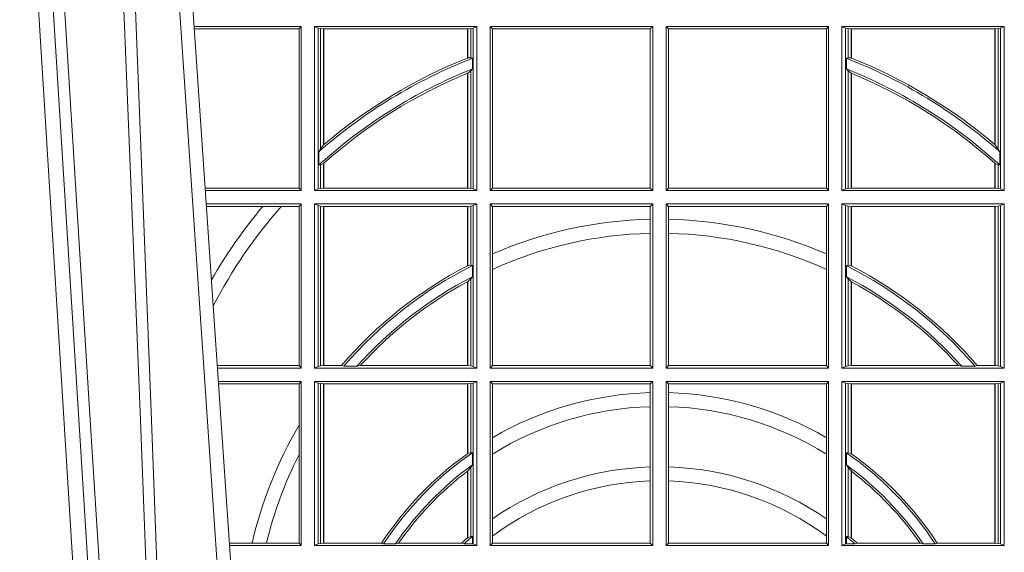
# Model space of a CAD drawing. Units: millimetres. Extents: x 0 to 21000, y 0 to 14850.
# Drawn here: x 7265 to 7464, y 5052 to 5159 of the extents above; entities that cross this region are included whole.
import ezdxf

# ---------------------------------------------------------------- set-up
doc = ezdxf.new("R2010")
doc.units = ezdxf.units.MM
doc.header["$LTSCALE"] = 333.33333
doc.layers.add('FRW-Rifi ST-B', color=7, linetype='Continuous', lineweight=5, transparency=0.5)

# ---------------------------------------------------------------- blocks, each defined once
blk = doc.blocks.new('ST-Halbblock_UT')
at = {"color": 0, "linetype": 'Continuous', "lineweight": 0}
for p, q in [((0.2876234065813605, 0.04000000000002046), (0.270843486132037, 0.3100000000000023)), ((0.2738252202715898, 0.3100000000000023), (0.2906051407209702, 0.04000000000002046)), ((0.3166097724188717, 0.05000000000001137), (0.2996541522024927, 0.3000000000000114))]:
    blk.add_line(p, q, dxfattribs=at)
at = {"color": 0, "linetype": 'Continuous'}
blk.add_line((0.3023864081472425, 0.3000000000000114), (0.3200202531722312, 0.04000000000002046), dxfattribs=at)
at = {"color": 0, "linetype": 'Continuous', "lineweight": 0}
for points in [[(0.276132678405645, 0.3100000000000023), (0.2801994138815189, 0.2437642555721595), (0.2850690703818373, 0.1658160252892174), (0.2925831520769862, 0.04735237139868786)], [(0.2995768652099855, 0.05000000000001137), (0.2982203941370472, 0.08786198433827508), (0.2952576544190038, 0.1658164248791536), (0.2918811435361022, 0.2486613334173171), (0.2891561962624678, 0.3100000000000023)], [(0.291749699475929, 0.3059904244025802), (0.2942077580921705, 0.2486638964469705), (0.2974699439026836, 0.1658164248791536), (0.3003371021066528, 0.08786198433827508), (0.3016498954982012, 0.05000000000001137)]]:
    blk.add_lwpolyline(points, dxfattribs=at)
blk = doc.blocks.new('ST-Halbblock_SeitGitt')
at = {"color": 0, "linetype": 'Continuous', "lineweight": 0}
for p, q in [((0.3276499971747171, 0.2453499964739478), (0.3060929067127915, 0.2453499964739478)), ((0.327230738103367, 0.2448606944944061), (0.3061260923869611, 0.2448606944944061)), ((0.327230738103367, 0.2448606944944061), (0.3276499971747171, 0.2453499964739478)), ((0.327230738103367, 0.2448606944944061), (0.327230738103367, 0.212689299818436)), ((0.3276499971747171, 0.2121999978388942), (0.3276499971747171, 0.2453499964739478)), ((0.3631499983370077, 0.2453499964739478), (0.3303499981760751, 0.2453499964739478)), ((0.3303499981760751, 0.2121999978388942), (0.3303499981760751, 0.2453499964739478)), ((0.3311151504516374, 0.2450186766053832), (0.3303499981760751, 0.2453499964739478)), ((0.3311151504516374, 0.2450186766053832), (0.3311151504516374, 0.2125313177074588)), ((0.331588411331154, 0.2449184364940322), (0.3311151504516374, 0.2450186766053832)), ((0.3322080090641748, 0.2448507479693092), (0.331588411331154, 0.2449184364940322)), ((0.331588411331154, 0.220611587848822), (0.331588411331154, 0.2449184364940322)), ((0.3322692602872621, 0.2448507479693092), (0.3322080090641748, 0.2448507479693092)), ((0.3322080090641748, 0.2448507479693092), (0.3322080090641748, 0.2214209704960979)), ((0.3612307362258207, 0.2448507479693092), (0.3322692602872621, 0.2448507479693092)), ((0.3322692602872621, 0.2448507479693092), (0.3322692602872621, 0.2214732139672435)), ((0.361291987448908, 0.2448507479693092), (0.3612307362258207, 0.2448507479693092)), ((0.3612307362258207, 0.2389556027318633), (0.3612307362258207, 0.2448507479693092)), ((0.3619115851819288, 0.2449184364940322), (0.361291987448908, 0.2448507479693092)), ((0.361291987448908, 0.2389800704385436), (0.361291987448908, 0.2448507479693092)), ((0.3623848497867357, 0.2450186766053832), (0.3619115851819288, 0.2449184364940322)), ((0.3619115851819288, 0.2449184364940322), (0.3619115851819288, 0.2390010289217628)), ((0.3623848497867357, 0.2450186766053832), (0.3631499983370077, 0.2453499964739478)), ((0.3623848497867357, 0.2450186766053832), (0.3623848497867357, 0.2125313177074588)), ((0.3631499983370077, 0.2121999978388942), (0.3631499983370077, 0.2453499964739478)), ((0.3658499993383657, 0.2453499964739478), (0.3986499999649595, 0.2453499964739478)), ((0.3658499993383657, 0.2121999978388942), (0.3658499993383657, 0.2453499964739478)), ((0.3658499993383657, 0.2453499964739478), (0.3662692621350061, 0.2448606944944061)), ((0.3662692621350061, 0.2448606944944061), (0.3662692621350061, 0.212689299818436)), ((0.3662692621350061, 0.2448606944944061), (0.3981606990331557, 0.2448606944944061)), ((0.3981606990331557, 0.2448606944944061), (0.3986499999649595, 0.2453499964739478)), ((0.3981606990331557, 0.212689299818436), (0.3981606990331557, 0.2448606944944061)), ((0.3986499999649595, 0.2121999978388942), (0.3986499999649595, 0.2453499964739478)), ((0.4013500000350518, 0.2121999978388942), (0.4013500000350518, 0.2453499964739478)), ((0.4341500006616457, 0.2453499964739478), (0.4013500000350518, 0.2453499964739478)), ((0.4018393009668557, 0.2448606944944061), (0.4013500000350518, 0.2453499964739478)), ((0.4018393009668557, 0.212689299818436), (0.4018393009668557, 0.2448606944944061)), ((0.4337307378650053, 0.2448606944944061), (0.4018393009668557, 0.2448606944944061)), ((0.4341500006616457, 0.2453499964739478), (0.4337307378650053, 0.2448606944944061)), ((0.4337307378650053, 0.2448606944944061), (0.4337307378650053, 0.212689299818436)), ((0.4341500006616457, 0.2121999978388942), (0.4341500006616457, 0.2453499964739478)), ((0.4368500016630037, 0.2121999978388942), (0.4368500016630037, 0.2453499964739478)), ((0.4368500016630037, 0.2453499964739478), (0.4696500018239362, 0.2453499964739478)), ((0.4376151502132757, 0.2450186766053832), (0.4368500016630037, 0.2453499964739478)), ((0.4376151502132757, 0.2450186766053832), (0.4376151502132757, 0.2125313177074588)), ((0.4376151502132757, 0.2450186766053832), (0.4380884148180826, 0.2449184364940322)), ((0.4380884148180826, 0.2449184364940322), (0.4387080125511034, 0.2448507479693092)), ((0.4380884148180826, 0.2449184364940322), (0.4380884148180826, 0.2390010289217628)), ((0.4387080125511034, 0.2448507479693092), (0.4387692637741907, 0.2448507479693092)), ((0.4387080125511034, 0.2389800704385436), (0.4387080125511034, 0.2448507479693092)), ((0.4387692637741907, 0.2448507479693092), (0.4677307397127493, 0.2448507479693092)), ((0.4387692637741907, 0.2389556027318633), (0.4387692637741907, 0.2448507479693092)), ((0.4677307397127493, 0.2448507479693092), (0.4677919909358366, 0.2448507479693092)), ((0.4677307397127493, 0.2448507479693092), (0.4677307397127493, 0.2214732139672435)), ((0.4677919909358366, 0.2448507479693092), (0.4684115886688573, 0.2449184364940322)), ((0.4677919909358366, 0.2448507479693092), (0.4677919909358366, 0.2214209704960979)), ((0.4684115886688573, 0.2449184364940322), (0.4688848495483739, 0.2450186766053832)), ((0.4684115886688573, 0.220611587848822), (0.4684115886688573, 0.2449184364940322)), ((0.4688848495483739, 0.2450186766053832), (0.4696500018239362, 0.2453499964739478)), ((0.4688848495483739, 0.2450186766053832), (0.4688848495483739, 0.2125313177074588)), ((0.4696500018239362, 0.2121999978388942), (0.4696500018239362, 0.2453499964739478)), ((0.3612919872159353, 0.2389800700823628), (0.3612307377657089, 0.2389556009356397)), ((0.3619115851819288, 0.2390010289217628), (0.361291987448908, 0.2389800704385436)), ((0.3622348435222875, 0.2389009452726043), (0.3619115851819288, 0.2390010289217628)), ((0.3622348435222875, 0.2367512143518127), (0.3622348435222875, 0.2389009452726043)), ((0.4377651564777238, 0.2389009452726043), (0.4380884148180826, 0.2390010289217628)), ((0.4377651564777238, 0.2367512143518127), (0.4377651564777238, 0.2389009452726043)), ((0.4380884148180826, 0.2390010289217628), (0.4387080125511034, 0.2389800704385436)), ((0.4387080127840761, 0.2389800700823628), (0.4387692622343025, 0.2389556009356397)), ((0.3622348435222875, 0.2367512143518127), (0.3619115851819288, 0.236394268211285)), ((0.4377651564777238, 0.2367512143518127), (0.4380884148180826, 0.236394268211285)), ((0.3612307362258207, 0.2126992463435329), (0.3612307362258207, 0.2358910522724784)), ((0.3619115851819288, 0.236394268211285), (0.361291987448908, 0.2359163171912826)), ((0.361291987448908, 0.2126992463435329), (0.361291987448908, 0.2359163171912826)), ((0.3619115851819288, 0.236394268211285), (0.3619115851819288, 0.2126315540935195)), ((0.4380884148180826, 0.236394268211285), (0.4380884148180826, 0.2126315540935195)), ((0.4380884148180826, 0.236394268211285), (0.4387080125511034, 0.2359163171912826)), ((0.4387080125511034, 0.2126992463435329), (0.4387080125511034, 0.2359163171912826)), ((0.4387692637741907, 0.2126992463435329), (0.4387692637741907, 0.2358910522724784)), ((0.3322080090641748, 0.2214209704960979), (0.331588411331154, 0.220611587848822)), ((0.3322692622342345, 0.2214732123991894), (0.3322080127840081, 0.2214209720218037)), ((0.4677307377657769, 0.2214732123991894), (0.4677919872160032, 0.2214209720218037)), ((0.4677919909358366, 0.2214209704960979), (0.4684115886688573, 0.220611587848822)), ((0.331588411331154, 0.220611587848822), (0.3312651529907953, 0.2200481972958244)), ((0.3312651529907953, 0.2200481972958244), (0.3312651529907953, 0.2173625945414699)), ((0.4684115886688573, 0.220611587848822), (0.4687348470092161, 0.2200481972958244)), ((0.4687348470092161, 0.2200481972958244), (0.4687348470092161, 0.2173625945414699)), ((0.331588411331154, 0.217371483084122), (0.3312651529907953, 0.2173625945414699)), ((0.3322080090641748, 0.2176494009162582), (0.331588411331154, 0.217371483084122)), ((0.331588411331154, 0.2126315540935195), (0.331588411331154, 0.217371483084122)), ((0.3322080090641748, 0.2176494009162582), (0.3322080090641748, 0.2126992463435329)), ((0.3322692602872621, 0.2177042446400321), (0.3322692602872621, 0.2126992463435329)), ((0.4677307397127493, 0.2177042446400321), (0.4677307397127493, 0.2126992463435329)), ((0.4677919909358366, 0.2176494009162582), (0.4684115886688573, 0.217371483084122)), ((0.4677919909358366, 0.2176494009162582), (0.4677919909358366, 0.2126992463435329)), ((0.4684115886688573, 0.217371483084122), (0.4687348470092161, 0.2173625945414699)), ((0.4684115886688573, 0.2126315540935195), (0.4684115886688573, 0.217371483084122)), ((0.327230738103367, 0.212689299818436), (0.3083080361867871, 0.212689299818436)), ((0.3276499971747171, 0.2121999978388942), (0.3083412218608999, 0.2121999978388942)), ((0.327230738103367, 0.212689299818436), (0.3276499971747171, 0.2121999978388942)), ((0.3311151504516374, 0.2125313177074588), (0.3303499981760751, 0.2121999978388942)), ((0.3631499983370077, 0.2121999978388942), (0.3303499981760751, 0.2121999978388942)), ((0.331588411331154, 0.2126315540935195), (0.3311151504516374, 0.2125313177074588)), ((0.3322080090641748, 0.2126992463435329), (0.331588411331154, 0.2126315540935195)), ((0.3322692602872621, 0.2126992463435329), (0.3322080090641748, 0.2126992463435329)), ((0.3612307362258207, 0.2126992463435329), (0.3322692602872621, 0.2126992463435329)), ((0.361291987448908, 0.2126992463435329), (0.3612307362258207, 0.2126992463435329)), ((0.3619115851819288, 0.2126315540935195), (0.361291987448908, 0.2126992463435329)), ((0.3623848497867357, 0.2125313177074588), (0.3619115851819288, 0.2126315540935195)), ((0.3623848497867357, 0.2125313177074588), (0.3631499983370077, 0.2121999978388942)), ((0.3658499993383657, 0.2121999978388942), (0.3662692621350061, 0.212689299818436)), ((0.3658499993383657, 0.2121999978388942), (0.3986499999649595, 0.2121999978388942)), ((0.3662692621350061, 0.212689299818436), (0.3981606990331557, 0.212689299818436)), ((0.3981606990331557, 0.212689299818436), (0.3986499999649595, 0.2121999978388942)), ((0.4018393009668557, 0.212689299818436), (0.4013500000350518, 0.2121999978388942)), ((0.4341500006616457, 0.2121999978388942), (0.4013500000350518, 0.2121999978388942)), ((0.4337307378650053, 0.212689299818436), (0.4018393009668557, 0.212689299818436)), ((0.4341500006616457, 0.2121999978388942), (0.4337307378650053, 0.212689299818436)), ((0.4376151502132757, 0.2125313177074588), (0.4368500016630037, 0.2121999978388942)), ((0.4368500016630037, 0.2121999978388942), (0.4696500018239362, 0.2121999978388942)), ((0.4376151502132757, 0.2125313177074588), (0.4380884148180826, 0.2126315540935195)), ((0.4380884148180826, 0.2126315540935195), (0.4387080125511034, 0.2126992463435329)), ((0.4387080125511034, 0.2126992463435329), (0.4387692637741907, 0.2126992463435329)), ((0.4387692637741907, 0.2126992463435329), (0.4677307397127493, 0.2126992463435329)), ((0.4677307397127493, 0.2126992463435329), (0.4677919909358366, 0.2126992463435329)), ((0.4677919909358366, 0.2126992463435329), (0.4684115886688573, 0.2126315540935195)), ((0.4684115886688573, 0.2126315540935195), (0.4688848495483739, 0.2125313177074588)), ((0.4688848495483739, 0.2125313177074588), (0.4696500018239362, 0.2121999978388942)), ((0.3276499971747171, 0.2094999968375362), (0.3085243426271518, 0.2094999968375362)), ((0.3199187234043848, 0.2090106985832847), (0.3085575280486523, 0.2090106985832847)), ((0.3236576631665002, 0.2090106985832847), (0.3199187234043848, 0.2090106985832847)), ((0.327230738103367, 0.2090106985832847), (0.3236576631665002, 0.2090106985832847)), ((0.327230738103367, 0.2090106985832847), (0.3276499971747171, 0.2094999968375362)), ((0.327230738103367, 0.2090106985832847), (0.327230738103367, 0.1768392986686251)), ((0.3276499971747171, 0.1763499977368213), (0.3276499971747171, 0.2094999968375362)), ((0.3631499983370077, 0.2094999968375362), (0.3303499981760751, 0.2094999968375362)), ((0.3303499981760751, 0.1763499977368213), (0.3303499981760751, 0.2094999968375362)), ((0.3311151504516374, 0.2091686769689716), (0.3303499981760751, 0.2094999968375362)), ((0.3311151504516374, 0.2091686769689716), (0.3311151504516374, 0.1766813171397246)), ((0.331588411331154, 0.2090684405829109), (0.3311151504516374, 0.2091686769689716)), ((0.3322080090641748, 0.2090007483328975), (0.331588411331154, 0.2090684405829109)), ((0.331588411331154, 0.1767815555048458), (0.331588411331154, 0.2090684405829109)), ((0.3322692602872621, 0.2090007483328975), (0.3322080090641748, 0.2090007483328975)), ((0.3322080090641748, 0.2090007483328975), (0.3322080090641748, 0.1768492475220285)), ((0.3612307362258207, 0.2090007483328975), (0.3322692602872621, 0.2090007483328975)), ((0.3322692602872621, 0.2090007483328975), (0.3322692602872621, 0.1768492475220285)), ((0.361291987448908, 0.2090007483328975), (0.3612307362258207, 0.2090007483328975)), ((0.3612307362258207, 0.1969907067085899), (0.3612307362258207, 0.2090007483328975)), ((0.3619115851819288, 0.2090684405829109), (0.361291987448908, 0.2090007483328975)), ((0.361291987448908, 0.1970223418738044), (0.361291987448908, 0.2090007483328975)), ((0.3623848497867357, 0.2091686769689716), (0.3619115851819288, 0.2090684405829109)), ((0.3619115851819288, 0.2090684405829109), (0.3619115851819288, 0.1971049967523015)), ((0.3623848497867357, 0.2091686769689716), (0.3631499983370077, 0.2094999968375362)), ((0.3623848497867357, 0.2091686769689716), (0.3623848497867357, 0.1766813171397246)), ((0.3631499983370077, 0.1763499977368213), (0.3631499983370077, 0.2094999968375362)), ((0.3658499993383657, 0.2094999968375362), (0.3986499999649595, 0.2094999968375362)), ((0.3658499993383657, 0.1763499977368213), (0.3658499993383657, 0.2094999968375362)), ((0.3658499993383657, 0.2094999968375362), (0.3662692621350061, 0.2090106985832847)), ((0.3662692621350061, 0.2090106985832847), (0.3662692621350061, 0.199387979444424)), ((0.3662692621350061, 0.2090106985832847), (0.3981606990331557, 0.2090106985832847)), ((0.3981606990331557, 0.2090106985832847), (0.3986499999649595, 0.2094999968375362)), ((0.3981606990331557, 0.2063995196785129), (0.3981606990331557, 0.2090106985832847)), ((0.3986499999649595, 0.1763499977368213), (0.3986499999649595, 0.2094999968375362)), ((0.4013500000350518, 0.1763499977368213), (0.4013500000350518, 0.2094999968375362)), ((0.4341500006616457, 0.2094999968375362), (0.4013500000350518, 0.2094999968375362)), ((0.4018393009668557, 0.2090106985832847), (0.4013500000350518, 0.2094999968375362)), ((0.4018393009668557, 0.2063995196785129), (0.4018393009668557, 0.2090106985832847)), ((0.4337307378650053, 0.2090106985832847), (0.4018393009668557, 0.2090106985832847)), ((0.4341500006616457, 0.2094999968375362), (0.4337307378650053, 0.2090106985832847)), ((0.4337307378650053, 0.2090106985832847), (0.4337307378650053, 0.199387979444424)), ((0.4341500006616457, 0.1763499977368213), (0.4341500006616457, 0.2094999968375362)), ((0.4368500016630037, 0.1763499977368213), (0.4368500016630037, 0.2094999968375362)), ((0.4368500016630037, 0.2094999968375362), (0.4696500018239362, 0.2094999968375362)), ((0.4376151502132757, 0.2091686769689716), (0.4368500016630037, 0.2094999968375362)), ((0.4376151502132757, 0.2091686769689716), (0.4376151502132757, 0.1766813171397246)), ((0.4376151502132757, 0.2091686769689716), (0.4380884148180826, 0.2090684405829109)), ((0.4380884148180826, 0.2090684405829109), (0.4387080125511034, 0.2090007483328975)), ((0.4380884148180826, 0.2090684405829109), (0.4380884148180826, 0.1971049967523015)), ((0.4387080125511034, 0.2090007483328975), (0.4387692637741907, 0.2090007483328975)), ((0.4387080125511034, 0.1970223418738044), (0.4387080125511034, 0.2090007483328975)), ((0.4387692637741907, 0.2090007483328975), (0.4677307397127493, 0.2090007483328975)), ((0.4387692637741907, 0.1969907067085899), (0.4387692637741907, 0.2090007483328975)), ((0.4677307397127493, 0.2090007483328975), (0.4677919909358366, 0.2090007483328975)), ((0.4677307397127493, 0.2090007483328975), (0.4677307397127493, 0.1768492475220285)), ((0.4677919909358366, 0.2090007483328975), (0.4684115886688573, 0.2090684405829109)), ((0.4677919909358366, 0.2090007483328975), (0.4677919909358366, 0.1768492475220285)), ((0.4684115886688573, 0.2090684405829109), (0.4688848495483739, 0.2091686769689716)), ((0.4684115886688573, 0.1767815555048458), (0.4684115886688573, 0.2090684405829109)), ((0.4688848495483739, 0.2091686769689716), (0.4696500018239362, 0.2094999968375362)), ((0.4688848495483739, 0.2091686769689716), (0.4688848495483739, 0.1766813171397246)), ((0.4696500018239362, 0.1763499977368213), (0.4696500018239362, 0.2094999968375362)), ((0.3981606990331557, 0.2035596992190278), (0.3981606990331557, 0.2063995196785129)), ((0.4018393009668557, 0.2035596992190278), (0.4018393009668557, 0.2063995196785129)), ((0.3981606990331557, 0.1768392986686251), (0.3981606990331557, 0.2035596992190278)), ((0.4018393009668557, 0.1768392986686251), (0.4018393009668557, 0.2035596992190278)), ((0.3662692621350061, 0.199387979444424), (0.3662692621350061, 0.1962805825586713)), ((0.4337307378650053, 0.199387979444424), (0.4337307378650053, 0.1962805825586713)), ((0.3612919872159353, 0.1970223410674521), (0.3612307377657089, 0.196990707550242)), ((0.361291987448908, 0.1970223418738044), (0.3619115851819288, 0.1971049967523015)), ((0.3619115851819288, 0.1971049967523015), (0.3622348435222875, 0.1970319438095487)), ((0.3622348435222875, 0.1947859364862836), (0.3622348435222875, 0.1970319438095487)), ((0.4380884148180826, 0.1971049967523015), (0.4377651564777238, 0.1970319438095487)), ((0.4377651564777238, 0.1947859364862836), (0.4377651564777238, 0.1970319438095487)), ((0.4387080125511034, 0.1970223418738044), (0.4380884148180826, 0.1971049967523015)), ((0.4387080127840761, 0.1970223410674521), (0.4387692622343025, 0.196990707550242)), ((0.3662692621350061, 0.1962805825586713), (0.3662692621350061, 0.1768392986686251)), ((0.4337307378650053, 0.1962805825586713), (0.4337307378650053, 0.1768392986686251)), ((0.3612307362258207, 0.1768492475220285), (0.3612307362258207, 0.1937796070541538)), ((0.3612919872159353, 0.193812655323427), (0.3612307377657089, 0.1937796073007689)), ((0.361291987448908, 0.1938126559670366), (0.3619115851819288, 0.1943789820487893)), ((0.361291987448908, 0.1768492475220285), (0.361291987448908, 0.1938126559670366)), ((0.3619115851819288, 0.1943789820487893), (0.3622348435222875, 0.1947859364862836)), ((0.3619115851819288, 0.1943789820487893), (0.3619115851819288, 0.1767815555048458)), ((0.4380884148180826, 0.1943789820487893), (0.4377651564777238, 0.1947859364862836)), ((0.4380884148180826, 0.1943789820487893), (0.4380884148180826, 0.1767815555048458)), ((0.4387080125511034, 0.1938126559670366), (0.4380884148180826, 0.1943789820487893)), ((0.4387080125511034, 0.1768492475220285), (0.4387080125511034, 0.1938126559670366)), ((0.4387080127840761, 0.193812655323427), (0.4387692622343025, 0.1937796073007689)), ((0.4387692637741907, 0.1768492475220285), (0.4387692637741907, 0.1937796070541538)), ((0.327230738103367, 0.1768392986686251), (0.3107394722037498, 0.1768392986686251)), ((0.3276499971747171, 0.1763499977368213), (0.310772657806865, 0.1763499977368213)), ((0.327230738103367, 0.1768392986686251), (0.3276499971747171, 0.1763499977368213)), ((0.3311151504516374, 0.1766813171397246), (0.3303499981760751, 0.1763499977368213)), ((0.3631499983370077, 0.1763499977368213), (0.3303499981760751, 0.1763499977368213)), ((0.331588411331154, 0.1767815555048458), (0.3311151504516374, 0.1766813171397246)), ((0.3322080090641748, 0.1768492475220285), (0.331588411331154, 0.1767815555048458)), ((0.3322692602872621, 0.1768492475220285), (0.3322080090641748, 0.1768492475220285)), ((0.33582662194965, 0.1768492475220285), (0.3322692602872621, 0.1768492475220285)), ((0.33582662194965, 0.1768492475220285), (0.3362624287605058, 0.1767130885108656)), ((0.3389223642647039, 0.1767130885108656), (0.3362624287605058, 0.1767130885108656)), ((0.3396102018654119, 0.1768492475220285), (0.3389223642647039, 0.1767130885108656)), ((0.3612307362258207, 0.1768492475220285), (0.3396102018654119, 0.1768492475220285)), ((0.361291987448908, 0.1768492475220285), (0.3612307362258207, 0.1768492475220285)), ((0.3619115851819288, 0.1767815555048458), (0.361291987448908, 0.1768492475220285)), ((0.3623848497867357, 0.1766813171397246), (0.3619115851819288, 0.1767815555048458)), ((0.3623848497867357, 0.1766813171397246), (0.3631499983370077, 0.1763499977368213)), ((0.3658499993383657, 0.1763499977368213), (0.3662692621350061, 0.1768392986686251)), ((0.3658499993383657, 0.1763499977368213), (0.3986499999649595, 0.1763499977368213)), ((0.3662692621350061, 0.1768392986686251), (0.3981606990331557, 0.1768392986686251)), ((0.3981606990331557, 0.1768392986686251), (0.3986499999649595, 0.1763499977368213)), ((0.4018393009668557, 0.1768392986686251), (0.4013500000350518, 0.1763499977368213)), ((0.4341500006616457, 0.1763499977368213), (0.4013500000350518, 0.1763499977368213)), ((0.4337307378650053, 0.1768392986686251), (0.4018393009668557, 0.1768392986686251)), ((0.4341500006616457, 0.1763499977368213), (0.4337307378650053, 0.1768392986686251)), ((0.4376151502132757, 0.1766813171397246), (0.4368500016630037, 0.1763499977368213)), ((0.4368500016630037, 0.1763499977368213), (0.4696500018239362, 0.1763499977368213)), ((0.4376151502132757, 0.1766813171397246), (0.4380884148180826, 0.1767815555048458)), ((0.4380884148180826, 0.1767815555048458), (0.4387080125511034, 0.1768492475220285)), ((0.4387080125511034, 0.1768492475220285), (0.4387692637741907, 0.1768492475220285)), ((0.4387692637741907, 0.1768492475220285), (0.4603897981345995, 0.1768492475220285)), ((0.4603897981345995, 0.1768492475220285), (0.4610776357353075, 0.1767130885108656)), ((0.4610776357353075, 0.1767130885108656), (0.4637375712395055, 0.1767130885108656)), ((0.4641733780503614, 0.1768492475220285), (0.4637375712395055, 0.1767130885108656)), ((0.4641733780503614, 0.1768492475220285), (0.4677307397127493, 0.1768492475220285)), ((0.4677307397127493, 0.1768492475220285), (0.4677919909358366, 0.1768492475220285)), ((0.4677919909358366, 0.1768492475220285), (0.4684115886688573, 0.1767815555048458)), ((0.4684115886688573, 0.1767815555048458), (0.4688848495483739, 0.1766813171397246)), ((0.4688848495483739, 0.1766813171397246), (0.4696500018239362, 0.1763499977368213)), ((0.3276499971747171, 0.1736499976667858), (0.3109557785099355, 0.1736499976667858)), ((0.327230738103367, 0.1731606967349819), (0.3109889641130508, 0.1731606967349819)), ((0.327230738103367, 0.1731606967349819), (0.3276499971747171, 0.1736499976667858)), ((0.327230738103367, 0.1647936503703988), (0.327230738103367, 0.1731606967349819)), ((0.3276499971747171, 0.1736499976667858), (0.3276499971747171, 0.1404999985660709)), ((0.3631499983370077, 0.1736499976667858), (0.3303499981760751, 0.1736499976667858)), ((0.3303499981760751, 0.1736499976667858), (0.3303499981760751, 0.1404999985660709)), ((0.3311151504516374, 0.1733186782638825), (0.3303499981760751, 0.1736499976667858)), ((0.3311151504516374, 0.1408313184346355), (0.3311151504516374, 0.1733186782638825)), ((0.331588411331154, 0.1732184398987613), (0.3311151504516374, 0.1733186782638825)), ((0.3322080090641748, 0.1731507478815786), (0.331588411331154, 0.1732184398987613)), ((0.331588411331154, 0.1732184398987613), (0.331588411331154, 0.1409315548206962)), ((0.3322692602872621, 0.1731507478815786), (0.3322080090641748, 0.1731507478815786)), ((0.3322080090641748, 0.1409992470707095), (0.3322080090641748, 0.1731507478815786)), ((0.3612307362258207, 0.1731507478815786), (0.3322692602872621, 0.1731507478815786)), ((0.3322692602872621, 0.1409992470707095), (0.3322692602872621, 0.1731507478815786)), ((0.361291987448908, 0.1731507478815786), (0.3612307362258207, 0.1731507478815786)), ((0.3612307362258207, 0.1731507478815786), (0.3612307362258207, 0.1590451344217456)), ((0.3619115851819288, 0.1732184398987613), (0.361291987448908, 0.1731507478815786)), ((0.361291987448908, 0.1731507478815786), (0.361291987448908, 0.1590886178727544)), ((0.3623848497867357, 0.1733186782638825), (0.3619115851819288, 0.1732184398987613)), ((0.3619115851819288, 0.159268847417394), (0.3619115851819288, 0.1732184398987613)), ((0.3623848497867357, 0.1733186782638825), (0.3631499983370077, 0.1736499976667858)), ((0.3623848497867357, 0.1408313184346355), (0.3623848497867357, 0.1733186782638825)), ((0.3631499983370077, 0.1736499976667858), (0.3631499983370077, 0.1404999985660709)), ((0.3658499993383657, 0.1736499976667858), (0.3986499999649595, 0.1736499976667858)), ((0.3658499993383657, 0.1736499976667858), (0.3658499993383657, 0.1404999985660709)), ((0.3658499993383657, 0.1736499976667858), (0.3662692621350061, 0.1731606967349819)), ((0.3662692621350061, 0.1622967531274355), (0.3662692621350061, 0.1731606967349819)), ((0.3662692621350061, 0.1731606967349819), (0.3981606990331557, 0.1731606967349819)), ((0.3981606990331557, 0.1731606967349819), (0.3986499999649595, 0.1736499976667858)), ((0.3981606990331557, 0.1731606967349819), (0.3981606990331557, 0.1713942768818981)), ((0.3986499999649595, 0.1736499976667858), (0.3986499999649595, 0.1404999985660709)), ((0.4013500000350518, 0.1736499976667858), (0.4013500000350518, 0.1404999985660709)), ((0.4341500006616457, 0.1736499976667858), (0.4013500000350518, 0.1736499976667858)), ((0.4018393009668557, 0.1731606967349819), (0.4013500000350518, 0.1736499976667858)), ((0.4018393009668557, 0.1731606967349819), (0.4018393009668557, 0.1713942768818981)), ((0.4337307378650053, 0.1731606967349819), (0.4018393009668557, 0.1731606967349819)), ((0.4341500006616457, 0.1736499976667858), (0.4337307378650053, 0.1731606967349819)), ((0.4337307378650053, 0.1622967531274355), (0.4337307378650053, 0.1731606967349819)), ((0.4341500006616457, 0.1736499976667858), (0.4341500006616457, 0.1404999985660709)), ((0.4368500016630037, 0.1736499976667858), (0.4368500016630037, 0.1404999985660709)), ((0.4368500016630037, 0.1736499976667858), (0.4696500018239362, 0.1736499976667858)), ((0.4376151502132757, 0.1733186782638825), (0.4368500016630037, 0.1736499976667858)), ((0.4376151502132757, 0.1408313184346355), (0.4376151502132757, 0.1733186782638825)), ((0.4376151502132757, 0.1733186782638825), (0.4380884148180826, 0.1732184398987613)), ((0.4380884148180826, 0.1732184398987613), (0.4387080125511034, 0.1731507478815786)), ((0.4380884148180826, 0.159268847417394), (0.4380884148180826, 0.1732184398987613)), ((0.4387080125511034, 0.1731507478815786), (0.4387692637741907, 0.1731507478815786)), ((0.4387080125511034, 0.1731507478815786), (0.4387080125511034, 0.1590886178727544)), ((0.4387692637741907, 0.1731507478815786), (0.4677307397127493, 0.1731507478815786)), ((0.4387692637741907, 0.1731507478815786), (0.4387692637741907, 0.1590451344217456)), ((0.4677307397127493, 0.1731507478815786), (0.4677919909358366, 0.1731507478815786)), ((0.4677307397127493, 0.1409992470707095), (0.4677307397127493, 0.1731507478815786)), ((0.4677919909358366, 0.1731507478815786), (0.4684115886688573, 0.1732184398987613)), ((0.4677919909358366, 0.1409992470707095), (0.4677919909358366, 0.1731507478815786)), ((0.4684115886688573, 0.1732184398987613), (0.4688848495483739, 0.1733186782638825)), ((0.4684115886688573, 0.1732184398987613), (0.4684115886688573, 0.1409315548206962)), ((0.4688848495483739, 0.1733186782638825), (0.4696500018239362, 0.1736499976667858)), ((0.4688848495483739, 0.1408313184346355), (0.4688848495483739, 0.1733186782638825)), ((0.4696500018239362, 0.1736499976667858), (0.4696500018239362, 0.1404999985660709)), ((0.3981606990331557, 0.1713942768818981), (0.3981606990331557, 0.1685540347661174)), ((0.4018393009668557, 0.1713942768818981), (0.4018393009668557, 0.1685540347661174)), ((0.3981606990331557, 0.1685540347661174), (0.3981606990331557, 0.1563910848762191)), ((0.4018393009668557, 0.1685540347661174), (0.4018393009668557, 0.1563910848762191)), ((0.327230738103367, 0.158878209751407), (0.327230738103367, 0.1647936503703988)), ((0.3662692621350061, 0.1589843078817523), (0.3662692621350061, 0.1622967531274355)), ((0.4337307378650053, 0.1589843078817523), (0.4337307378650053, 0.1622967531274355)), ((0.3619115851819288, 0.159268847417394), (0.361291987448908, 0.1590886178727544)), ((0.3622348435222875, 0.1592361188794769), (0.3619115851819288, 0.159268847417394)), ((0.3622348435222875, 0.156788074162165), (0.3622348435222875, 0.1592361188794769)), ((0.4377651564777238, 0.1592361188794769), (0.4380884148180826, 0.159268847417394)), ((0.4377651564777238, 0.156788074162165), (0.4377651564777238, 0.1592361188794769)), ((0.4380884148180826, 0.159268847417394), (0.4387080125511034, 0.1590886178727544)), ((0.327230738103367, 0.1409892968203224), (0.327230738103367, 0.158878209751407)), ((0.3662692621350061, 0.1459174945320285), (0.3662692621350061, 0.1589843078817523)), ((0.4337307378650053, 0.1459174945320285), (0.4337307378650053, 0.1589843078817523)), ((0.3612307362258207, 0.1555220230783618), (0.3612307362258207, 0.1420291929806865)), ((0.3619115851819288, 0.1562914221848644), (0.361291987448908, 0.1555685053880609)), ((0.361291987448908, 0.1555685053880609), (0.361291987448908, 0.1420818574096359)), ((0.3622348435222875, 0.156788074162165), (0.3619115851819288, 0.1562914221848644)), ((0.3619115851819288, 0.1423344469930328), (0.3619115851819288, 0.1562914221848644)), ((0.3981606990331557, 0.1563910848762191), (0.3981606990331557, 0.1535505323971904)), ((0.4018393009668557, 0.1563910848762191), (0.4018393009668557, 0.1535505323971904)), ((0.4377651564777238, 0.156788074162165), (0.4380884148180826, 0.1562914221848644)), ((0.4380884148180826, 0.1423344469930328), (0.4380884148180826, 0.1562914221848644)), ((0.4380884148180826, 0.1562914221848644), (0.4387080125511034, 0.1555685053880609)), ((0.4387080125511034, 0.1555685053880609), (0.4387080125511034, 0.1420818574096359)), ((0.4387692637741907, 0.1555220230783618), (0.4387692637741907, 0.1420291929806865)), ((0.3981606990331557, 0.1535505323971904), (0.3981606990331557, 0.1409892968203224)), ((0.4018393009668557, 0.1535505323971904), (0.4018393009668557, 0.1409892968203224)), ((0.3662692621350061, 0.1424266777302421), (0.3662692621350061, 0.1459174945320285)), ((0.4337307378650053, 0.1424266777302421), (0.4337307378650053, 0.1459174945320285)), ((0.361291987448908, 0.1420818574096359), (0.3619115851819288, 0.1423344469930328)), ((0.3619115851819288, 0.1423344469930328), (0.3622348435222875, 0.1423298239077724)), ((0.3622348435222875, 0.1408630877103008), (0.3622348435222875, 0.1423298239077724)), ((0.3662692621350061, 0.1409892968203224), (0.3662692621350061, 0.1424266777302421)), ((0.4337307378650053, 0.1409892968203224), (0.4337307378650053, 0.1424266777302421)), ((0.4380884148180826, 0.1423344469930328), (0.4377651564777238, 0.1423298239077724)), ((0.4377651564777238, 0.1408630877103008), (0.4377651564777238, 0.1423298239077724)), ((0.4387080125511034, 0.1420818574096359), (0.4380884148180826, 0.1423344469930328)), ((0.3177438840269815, 0.1409892968203224), (0.3131709082681482, 0.1409892968203224)), ((0.3276499971747171, 0.1404999985660709), (0.3132040936896487, 0.1404999985660709)), ((0.3206603839993249, 0.1409892968203224), (0.3177438840269815, 0.1409892968203224)), ((0.327230738103367, 0.1409892968203224), (0.3206603839993249, 0.1409892968203224)), ((0.327230738103367, 0.1409892968203224), (0.3276499971747171, 0.1404999985660709)), ((0.3311151504516374, 0.1408313184346355), (0.3303499981760751, 0.1404999985660709)), ((0.3631499983370077, 0.1404999985660709), (0.3303499981760751, 0.1404999985660709)), ((0.331588411331154, 0.1409315548206962), (0.3311151504516374, 0.1408313184346355)), ((0.3322080090641748, 0.1409992470707095), (0.331588411331154, 0.1409315548206962)), ((0.3322692602872621, 0.1409992470707095), (0.3322080090641748, 0.1409992470707095)), ((0.343910498172022, 0.1409992470707095), (0.3322692602872621, 0.1409992470707095)), ((0.343910498172022, 0.1409992470707095), (0.3443225748836767, 0.1408630877103008)), ((0.3443225748836767, 0.1408630877103008), (0.3467273466288816, 0.1408630877103008)), ((0.3473302029073011, 0.1409992470707095), (0.3467273466288816, 0.1408630877103008)), ((0.3600656777620088, 0.1409992470707095), (0.3473302029073011, 0.1409992470707095)), ((0.3605407901108038, 0.1408630877103008), (0.3600656777620088, 0.1409992470707095)), ((0.3605407901108038, 0.1408630877103008), (0.3622348435222875, 0.1408630877103008)), ((0.3623848497867357, 0.1408313184346355), (0.3622348435222875, 0.1408630877103008)), ((0.3623848497867357, 0.1408313184346355), (0.3631499983370077, 0.1404999985660709)), ((0.3658499993383657, 0.1404999985660709), (0.3662692621350061, 0.1409892968203224)), ((0.3658499993383657, 0.1404999985660709), (0.3986499999649595, 0.1404999985660709)), ((0.3662692621350061, 0.1409892968203224), (0.3981606990331557, 0.1409892968203224)), ((0.3981606990331557, 0.1409892968203224), (0.3986499999649595, 0.1404999985660709)), ((0.4018393009668557, 0.1409892968203224), (0.4013500000350518, 0.1404999985660709)), ((0.4341500006616457, 0.1404999985660709), (0.4013500000350518, 0.1404999985660709)), ((0.4337307378650053, 0.1409892968203224), (0.4018393009668557, 0.1409892968203224)), ((0.4341500006616457, 0.1404999985660709), (0.4337307378650053, 0.1409892968203224)), ((0.4376151502132757, 0.1408313184346355), (0.4368500016630037, 0.1404999985660709)), ((0.4368500016630037, 0.1404999985660709), (0.4696500018239362, 0.1404999985660709)), ((0.4376151502132757, 0.1408313184346355), (0.4377651564777238, 0.1408630877103008)), ((0.4394592098892076, 0.1408630877103008), (0.4377651564777238, 0.1408630877103008)), ((0.4394592098892076, 0.1408630877103008), (0.4399343222380026, 0.1409992470707095)), ((0.4399343222380026, 0.1409992470707095), (0.4526697970927103, 0.1409992470707095)), ((0.4526697970927103, 0.1409992470707095), (0.4532726533711298, 0.1408630877103008)), ((0.4556774251163347, 0.1408630877103008), (0.4532726533711298, 0.1408630877103008)), ((0.4560895018279894, 0.1409992470707095), (0.4556774251163347, 0.1408630877103008)), ((0.4560895018279894, 0.1409992470707095), (0.4677307397127493, 0.1409992470707095)), ((0.4677307397127493, 0.1409992470707095), (0.4677919909358366, 0.1409992470707095)), ((0.4677919909358366, 0.1409992470707095), (0.4684115886688573, 0.1409315548206962)), ((0.4684115886688573, 0.1409315548206962), (0.4688848495483739, 0.1408313184346355)), ((0.4688848495483739, 0.1408313184346355), (0.4696500018239362, 0.1404999985660709))]:
    blk.add_line(p, q, dxfattribs=at)
for points in [[(0.3612307362258207, 0.2358910522724784), (0.361238391697384, 0.2358942113186515), (0.3612460471689474, 0.2358973703648246), (0.3612537026405107, 0.2359005294109977), (0.3612613618373643, 0.2359036884571708), (0.3612690173089277, 0.2359068475033439), (0.361276672780491, 0.235910006549517), (0.3612843319773447, 0.2359131618703998), (0.361291987448908, 0.2359163171912826)], [(0.4387692637741907, 0.2358910522724784), (0.4387616083026273, 0.2358942113186515), (0.438753952831064, 0.2358973703648246), (0.4387462973595007, 0.2359005294109977), (0.438738638162647, 0.2359036884571708), (0.4387309826910837, 0.2359068475033439), (0.4387233272195203, 0.235910006549517), (0.4387156680226667, 0.2359131618703998), (0.4387080125511034, 0.2359163171912826)], [(0.3322080090641748, 0.2176494009162582), (0.3322156682610284, 0.2176562591756976), (0.3322233200073015, 0.2176631137098468), (0.3322309792041551, 0.2176699719692863), (0.3322386309504282, 0.2176768265034354), (0.3322462901472818, 0.2176836810375846), (0.3322539493441354, 0.2176905355717338), (0.3322616010904085, 0.217697390105883), (0.3322692602872621, 0.2177042446400321)], [(0.4677919909358366, 0.2176494009162582), (0.4677843317389829, 0.2176562591756976), (0.4677766799927099, 0.2176631137098468), (0.4677690207958562, 0.2176699719692863), (0.4677613690495832, 0.2176768265034354), (0.4677537098527296, 0.2176836810375846), (0.4677460506558759, 0.2176905355717338), (0.4677383989096029, 0.217697390105883), (0.4677307397127493, 0.2177042446400321)]]:
    blk.add_lwpolyline(points, dxfattribs=at)
for centre, radius, start, end in [((0.3999999999999773, 0.1419999977017881), 0.1039999999999998, 111.2923294964397, 131.3694615618354), ((0.3999999999999773, 0.1419999977017881), 0.1044195608716609, 111.79479714909, 130.4391663815401), ((0.4000000000000341, 0.1419999977017881), 0.1039999999999998, 48.63053843816459, 68.7076705035603), ((0.4000000000000341, 0.1419999977017881), 0.1044195608716609, 49.56083361845992, 68.20520285091), ((0.3999999999999773, 0.1419999977017881), 0.1020000000000005, 111.7308280203258, 132.3665399180211), ((0.4000000000000341, 0.1419999977017881), 0.1020000000000005, 47.63346008197893, 68.26917197967414), ((0.3999999999999773, 0.1419999977017881), 0.1015804391283388, 112.4365886808177, 131.8182195814017), ((0.4000000000000341, 0.1419999977017881), 0.1015804391283388, 48.18178041859833, 67.56341131918231), ((0.3999999999999773, 0.1419999977017881), 0.1044195608716611, 140.077959769809, 150.008490220105), ((0.3999999999999773, 0.1419999977017881), 0.101580439128339, 138.7244413865624, 152.4739404604084), ((0.3999999999999773, 0.1219999977018063), 0.08441956087166094, 91.24843721857299, 113.5507177962985), ((0.4000000000000341, 0.1219999977018063), 0.08441956087166094, 66.44928220370146, 88.75156278142703), ((0.3999999999999773, 0.1219999977018063), 0.08158043912833889, 91.2918919483451, 114.4227502227384), ((0.4000000000000341, 0.1219999977018063), 0.08158043912833889, 65.57724977726164, 88.70810805165493), ((0.3999999999999773, 0.1219999977018063), 0.084419560871661, 117.338400222379, 139.4793513633966), ((0.3999999999999773, 0.1219999977018063), 0.0840000000000004, 116.7170730433849, 139.3568143727814), ((0.4000000000000341, 0.1219999977018063), 0.0840000000000004, 40.64318562721861, 63.28292695661507), ((0.4000000000000341, 0.1219999977018063), 0.084419560871661, 40.52064863660342, 62.66159977762097), ((0.3999999999999773, 0.1219999977018063), 0.08199999999999995, 117.4226474925232, 138.1461503179463), ((0.3999999999999773, 0.1219999977018063), 0.0815804391283388, 118.3741588515151, 137.7525897711913), ((0.4000000000000341, 0.1219999977018063), 0.08199999999999995, 41.85384968205374, 62.57735250747681), ((0.4000000000000341, 0.1219999977018063), 0.0815804391283388, 42.24741022880875, 61.62584114848485), ((0.3999999999999773, 0.1044999977017937), 0.06691956087166101, 91.5749872536843, 120.2682432208614), ((0.4000000000000341, 0.1044999977017937), 0.06691956087166101, 59.73175677913856, 88.42501274631573), ((0.3999999999999773, 0.1044999977017937), 0.06408043912833891, 91.64478676301498, 121.7612708647896), ((0.4000000000000341, 0.1044999977017937), 0.06408043912833891, 58.2387291352104, 88.35521323698502), ((0.3999999999999773, 0.1219999977018063), 0.08441956087166094, 149.5413553760649, 167.0006744486685), ((0.3999999999999773, 0.1044999977017937), 0.06649999999999989, 124.6037123637627, 146.8513279567684), ((0.3999999999999773, 0.1044999977017937), 0.06691956087166094, 125.3399106591773, 125.4042232010023), ((0.4000000000000341, 0.1044999977017937), 0.06649999999999989, 33.14867204323156, 55.39628763623729), ((0.4000000000000341, 0.1044999977017937), 0.06691956087166094, 54.59577679899768, 54.66008934082265), ((0.3999999999999773, 0.1219999977018063), 0.08158043912833908, 153.1248914517895, 166.5399201638038), ((0.3999999999999773, 0.1044999977017937), 0.06691956087166093, 125.4042232010023, 146.9466477818891), ((0.4000000000000341, 0.1044999977017937), 0.06691956087166093, 33.05335221811093, 54.59577679899768), ((0.3999999999999773, 0.1044999977017937), 0.06449999999999965, 125.8387650648831, 145.6831583684647), ((0.3999999999999773, 0.1044999977017937), 0.06408043912833893, 127.2295117880203, 145.2787160914069), ((0.3999999999999773, 0.1044999977017937), 0.06408043912833893, 127.1607623256886, 127.2295117880203), ((0.3999999999999773, 0.09699999770180057), 0.05941956087166112, 91.77384379041486, 124.5879488169939), ((0.4000000000000341, 0.09699999770180057), 0.05941956087166112, 55.41205118300611, 88.22615620958514), ((0.4000000000000341, 0.1044999977017937), 0.06449999999999965, 34.31684163153665, 54.16123493511686), ((0.4000000000000341, 0.1044999977017937), 0.06408043912833893, 52.77048821197871, 52.83923767431136), ((0.4000000000000341, 0.1044999977017937), 0.06408043912833893, 34.7212839085931, 52.77048821197871), ((0.3999999999999773, 0.09699999770180057), 0.05658043912833925, 91.86288324381738, 126.5950461889497), ((0.4000000000000341, 0.09699999770180057), 0.05658043912833925, 53.40495381105027, 88.1371167561826), ((0.3999999999999773, 0.09699999770180057), 0.05941956087166121, 130.7278109837939, 132.2273161566604), ((0.3999999999999773, 0.09699999770180057), 0.05900000000000035, 129.7983357940144, 131.9745289222728), ((0.3999999999999773, 0.09699999770180057), 0.05941956087166121, 130.6499218842858, 130.7278109837939), ((0.4000000000000341, 0.09699999770180057), 0.05900000000000035, 48.02547107772727, 50.20166420598559), ((0.4000000000000341, 0.09699999770180057), 0.05941956087166121, 49.27218901620612, 49.35007811571417), ((0.4000000000000341, 0.09699999770180057), 0.05941956087166121, 47.77268384333964, 49.27218901620612)]:
    blk.add_arc(centre, radius, start, end, dxfattribs=at)
blk = doc.blocks.new('ST-Halbblock')
at = {"color": 0}
for name, p in [('ST-Halbblock_UT', (-1.493255570039764e-05, 0)), ('ST-Halbblock_SeitGitt', (0, 0))]:
    blk.add_blockref(name, p, dxfattribs=at)

msp = doc.modelspace()

# ---------------------------------------------------------------- block references
at = {"layer": 'FRW-Rifi ST-B', "xscale": 1000, "yscale": 1000, "zscale": 1000}
msp.add_blockref('ST-Halbblock', (6993.908816926622, 4912.537789537808), dxfattribs=at)

doc.saveas('drawing.dxf')
